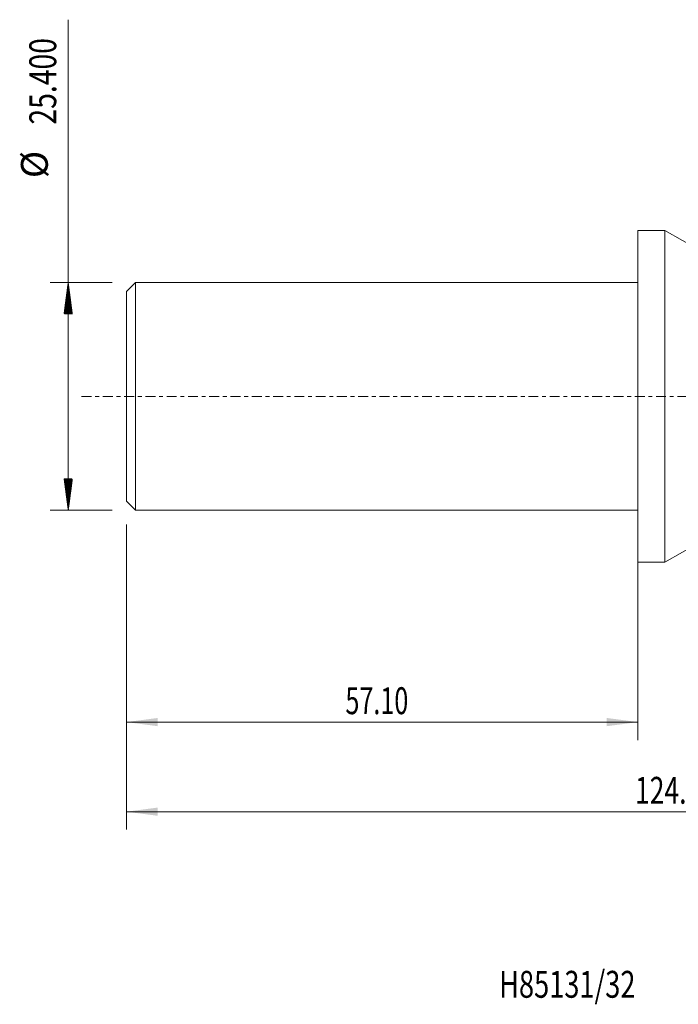
# Model space of a CAD drawing. Units: millimetres. Extents: x -69 to 90, y -68 to 42.
# Drawn here: x -69 to 4, y -68 to 42 of the extents above; entities that cross this region are included whole.
import ezdxf

# ---------------------------------------------------------------- set-up
doc = ezdxf.new("R2010")
doc.units = ezdxf.units.MM
doc.linetypes.add('CENTER', pattern=[47.5, 22, -8.5, 8.5, -8.5])
for name, color, linetype in [('1', 4, 'Continuous'), ('SK1', 4, 'Continuous'), ('SK2', 7, 'Continuous'), ('SK4', 2, 'CENTER'), ('SK6', 5, 'Continuous')]:
    doc.layers.add(name, color=color, linetype=linetype)
doc.styles.add('iso_b_vert', font='simplex.shx')
doc.dimstyles.get("Standard").update_dxf_attribs({"dimtxt": 0.18, "dimasz": 0.18, "dimexe": 0.18, "dimexo": 0.0625, "dimgap": 0.09, "dimtad": 1, "dimzin": 0, "dimdsep": 52, "dimtxsty": 'Standard', "dimcen": 0.09, "dimadec": 0, "dimazin": 0, "dimtfac": 1, "dimtdec": 4, "dimtofl": 0, "dimtmove": 0, "dimatfit": 3, "dimfxl": 1, "dimtolj": 1, "dimtzin": 0, "dimarcsym": 0})

# ---------------------------------------------------------------- blocks, each defined once
blk = doc.blocks.new('_U0')
at = {"layer": 'SK2', "lineweight": 13}
for p, q in [((67.2, -1.5875), (67.2, -48.35)), ((-57.1, -14.2875), (-57.1, -48.35)), ((-57.1, -46.35), (67.2, -46.35))]:
    blk.add_line(p, q, dxfattribs=at)
at = {"layer": 'SK2', "lineweight": 18}
for points in [[(-57.1, -46.35), (-53.600002, -45.889216), (-53.599998, -46.810784)], [(67.2, -46.35), (63.700002, -46.810784), (63.699998, -45.889216)]]:
    blk.add_solid(points, dxfattribs=at)
at = {"layer": 'SK2', "lineweight": 18, "insert": (-0.336285, -45.464886), "char_height": 3, "attachment_point": 7, "line_spacing_factor": 1.084337, "style": 'iso_b_vert'}
blk.add_mtext('\\W0.7237;124.30', dxfattribs=at)
blk = doc.blocks.new('_U2')
at = {"layer": 'SK2', "lineweight": 13}
for p, q in [((-57.1, -14.2875), (-57.1, -38.35)), ((0, -14.2875), (0, -38.35)), ((-57.1, -36.35), (0, -36.35))]:
    blk.add_line(p, q, dxfattribs=at)
at = {"layer": 'SK2', "lineweight": 18}
for points in [[(-57.1, -36.35), (-53.600002, -35.889216), (-53.599998, -36.810784)], [(0, -36.35), (-3.499998, -36.810784), (-3.500002, -35.889216)]]:
    blk.add_solid(points, dxfattribs=at)
at = {"layer": 'SK2', "lineweight": 18, "insert": (-32.657428, -35.464886), "char_height": 3, "attachment_point": 7, "line_spacing_factor": 1.084337, "style": 'iso_b_vert'}
blk.add_mtext('\\W0.6864;57.10', dxfattribs=at)

msp = doc.modelspace()

# ---------------------------------------------------------------- hatches: boundary and pattern name
at = {"layer": 'SK2', "lineweight": 13}
h = msp.add_hatch(dxfattribs=at)
h.set_pattern_fill('ANSI31', color=256, scale=0.0062, style=0)
h.paths.add_polyline_path([(-63.6, 12.7), (-63.139, 9.2), (-64.061, 9.2)])
h = msp.add_hatch(dxfattribs=at)
h.set_pattern_fill('ANSI31', color=256, scale=0.0062, style=0)
h.paths.add_polyline_path([(-63.6, -12.7), (-64.061, -9.2), (-63.139, -9.2)])

# ---------------------------------------------------------------- linework, layer by layer
at = {"layer": '1', "lineweight": 18}
for p, q in [((0, -18.5), (0, 18.5)), ((3, 18.5), (0, 18.5)), ((3, -18.5), (3, 18.5)), ((9.311, 14.924), (3, 18.5)), ((3, -18.5), (9.311, -14.924)), ((0, -18.5), (3, -18.5))]:
    msp.add_line(p, q, dxfattribs=at)
at = {"layer": 'SK1', "lineweight": 18}
for p, q in [((-56.1, 12.7), (-57.1, 11.7)), ((-56.1, -12.7), (-56.1, 12.7)), ((0, 12.7), (-56.1, 12.7)), ((-57.1, -11.7), (-57.1, 11.7)), ((-57.1, -11.7), (-56.1, -12.7)), ((-56.1, -12.7), (0, -12.7))]:
    msp.add_line(p, q, dxfattribs=at)
at = {"layer": 'SK2', "lineweight": 13}
for p, q in [((-63.6, -12.7), (-63.6, 42.04)), ((-58.688, 12.7), (-65.6, 12.7)), ((-58.688, -12.7), (-65.6, -12.7))]:
    msp.add_line(p, q, dxfattribs=at)
at = {"layer": 'SK4', "lineweight": 18, "ltscale": 0.05}
msp.add_line((-62.1, 0), (72.2, 0), dxfattribs=at)

# ---------------------------------------------------------------- texts
at = {"layer": 'SK2', "lineweight": 18, "char_height": 3, "attachment_point": 7, "rotation": 90, "line_spacing_factor": 1.084337, "style": 'iso_b_vert'}
for s, insert in [('\\W0.7728;25.400', (-64.941, 30.335)), ('%%c', (-64.941, 24.358))]:
    msp.add_mtext(s, dxfattribs=dict(at, insert=insert))
at = {"layer": 'SK6', "lineweight": 18, "insert": (-15.501, -67.115), "char_height": 3, "attachment_point": 7, "line_spacing_factor": 1.084337, "style": 'iso_b_vert'}
msp.add_mtext('\\W0.7429;H85131/32', dxfattribs=at)

# ---------------------------------------------------------------- dimensions: what is measured, and where the dimension line sits
at = {"layer": 'SK2', "lineweight": 18}
for base, p2, picture, middle in [((67.2, -46.35), (67.2, 0), '_U0', (5.05, -46.35)), ((0, -36.35), (0, -12.7), '_U2', (-28.55, -36.35))]:
    dim = msp.add_linear_dim(base=base, p1=(-57.1, -12.7), p2=p2, dimstyle='Standard', override={"dimtxt": 3, "dimasz": 3.5, "dimexe": 2, "dimexo": 1.5875, "dimgap": 1.5, "dimtad": 1, "dimtih": 1, "dimtoh": 0, "dimdec": 2, "dimlfac": 1, "dimzin": 8, "dimdsep": 46, "dimlunit": 2, "dimpost": '', "dimtxsty": 'iso_b_vert', "dimsah": 1, "dimse1": 0, "dimse2": 0, "dimsd1": 0, "dimsd2": 0, "dimclrd": 2, "dimclre": 2, "dimclrt": 2, "dimtol": 0, "dimtm": -0.1, "dimtfac": 1.166667, "dimtdec": 3, "dimtofl": 1, "dimtmove": 0, "dimtzin": 8, "dimlwd": 13, "dimlwe": 13}, dxfattribs=at)
    dim.commit()
    dim.dimension.update_dxf_attribs({"geometry": picture, "text_midpoint": middle})

doc.saveas('drawing.dxf')
